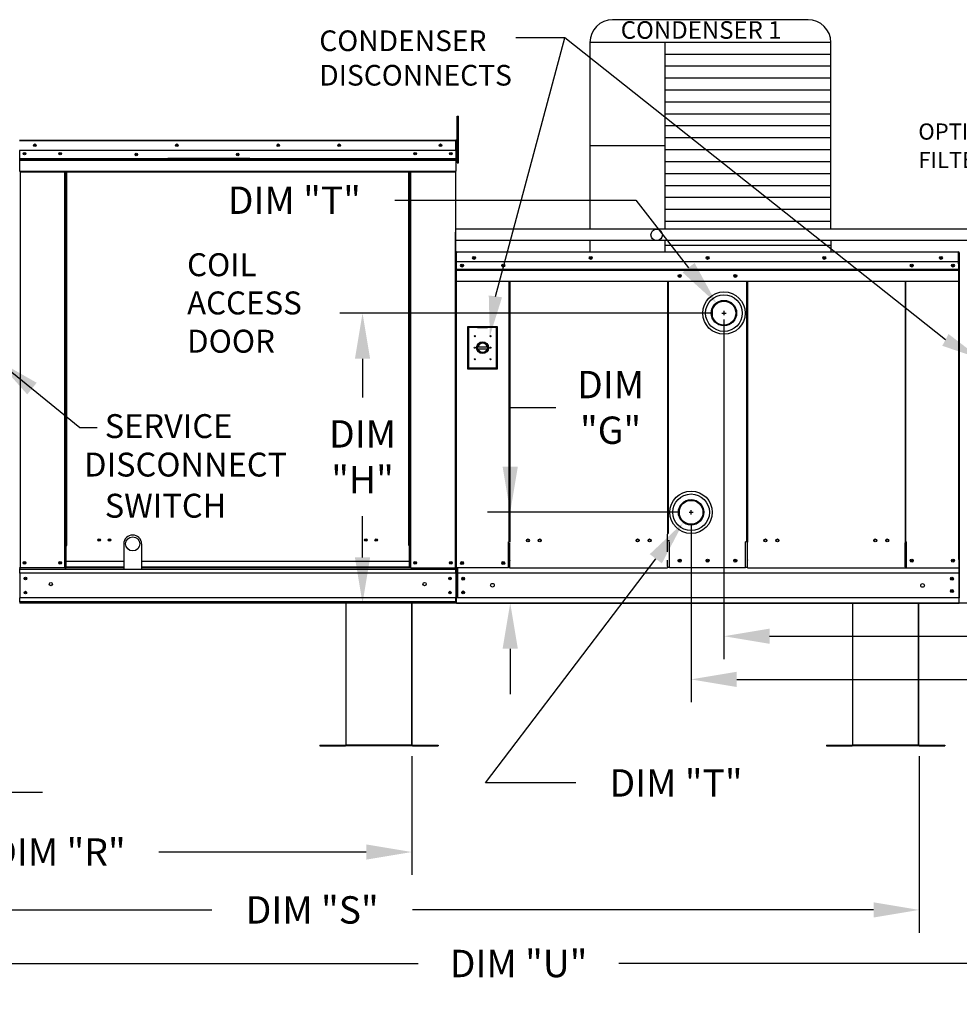
# Model space of a CAD drawing. Units: inches. Extents: x -6 to 3461, y -171 to 18.
# Drawn here: x 119 to 181, y -109 to -45 of the extents above; entities that cross this region are included whole.
import ezdxf

# ---------------------------------------------------------------- set-up
doc = ezdxf.new("R2010")
doc.units = ezdxf.units.IN
doc.header["$LTSCALE"] = 4
doc.header["$MEASUREMENT"] = 0
doc.dimstyles.new('MOD', dxfattribs={"dimscale": 1.5, "dimtxt": 1.2, "dimasz": 2, "dimexe": 1, "dimexo": 0.5, "dimgap": 1, "dimtad": 0, "dimtih": 1, "dimtoh": 1, "dimdec": 4, "dimzin": 0, "dimdsep": 46, "dimtxsty": 'Standard', "dimcen": 0.09, "dimadec": 0, "dimazin": 0, "dimtfac": 1, "dimtdec": 4, "dimtofl": 0, "dimtmove": 0, "dimatfit": 3, "dimfxl": 1, "dimtolj": 1, "dimtzin": 0, "dimarcsym": 0})

# ---------------------------------------------------------------- blocks, each defined once
blk = doc.blocks.new('*D1')
at = {"color": 0, "lineweight": -2, "transparency": 16777216}
for p, q in [((205.227, -93.125), (205.227, -108.253)), ((98.242, -99.614), (98.242, -108.253)), ((101.242, -106.753), (145.135, -106.753)), ((202.227, -106.753), (158.335, -106.753))]:
    blk.add_line(p, q, dxfattribs=at)
at = {"color": 0, "transparency": 16777216}
for points in [[(101.242, -106.253), (101.242, -107.253), (98.242, -106.753)], [(202.227, -106.253), (202.227, -107.253), (205.227, -106.753)]]:
    blk.add_solid(points, dxfattribs=at)
at = {"layer": 'DEFPOINTS', "color": 0, "transparency": 16777216}
for p in [(205.227, -92.375), (98.242, -98.864), (205.227, -106.753)]:
    blk.add_point(p, dxfattribs=at)
at = {"color": 0, "transparency": 16777216, "insert": (151.735, -106.753), "char_height": 1.8, "attachment_point": 5}
blk.add_mtext('\\A1;DIM "U"', dxfattribs=at)
blk = doc.blocks.new('*D2')
at = {"color": 0, "lineweight": -2, "transparency": 16777216}
for p, q in [((178.079, -93.125), (178.079, -104.729)), ((98.242, -96.982), (98.242, -104.729)), ((101.242, -103.229), (131.561, -103.229)), ((175.079, -103.229), (144.761, -103.229))]:
    blk.add_line(p, q, dxfattribs=at)
at = {"color": 0, "transparency": 16777216}
for points in [[(101.242, -102.729), (101.242, -103.729), (98.242, -103.229)], [(175.079, -102.729), (175.079, -103.729), (178.079, -103.229)]]:
    blk.add_solid(points, dxfattribs=at)
at = {"layer": 'DEFPOINTS', "color": 0, "transparency": 16777216}
for p in [(178.079, -92.375), (98.242, -96.232), (178.079, -103.229)]:
    blk.add_point(p, dxfattribs=at)
at = {"color": 0, "transparency": 16777216, "insert": (138.161, -103.229), "char_height": 1.8, "attachment_point": 5}
blk.add_mtext('\\A1;DIM "S"', dxfattribs=at)
blk = doc.blocks.new('*D3')
at = {"color": 0, "lineweight": -2, "transparency": 16777216}
for p, q in [((98.242, -93.176), (98.242, -100.922)), ((144.713, -93.124), (144.713, -100.922)), ((101.242, -99.422), (114.878, -99.422)), ((141.713, -99.422), (128.078, -99.422))]:
    blk.add_line(p, q, dxfattribs=at)
at = {"color": 0, "transparency": 16777216}
for points in [[(101.242, -98.922), (101.242, -99.922), (98.242, -99.422)], [(141.713, -98.922), (141.713, -99.922), (144.713, -99.422)]]:
    blk.add_solid(points, dxfattribs=at)
at = {"layer": 'DEFPOINTS', "color": 0, "transparency": 16777216}
for p in [(98.242, -92.426), (144.713, -92.374), (144.713, -99.422)]:
    blk.add_point(p, dxfattribs=at)
at = {"color": 0, "transparency": 16777216, "insert": (121.478, -99.422), "char_height": 1.8, "attachment_point": 5}
blk.add_mtext('\\A1;DIM "R"', dxfattribs=at)
blk = doc.blocks.new('*D4')
at = {"color": 0, "lineweight": -2, "transparency": 16777216}
for p, q in [((143.59, -56.549), (159.441, -56.549)), ((159.441, -56.549), (162.911, -60.985)), ((165.108, -63.966), (165.378, -63.966)), ((165.243, -64.101), (165.243, -63.831))]:
    blk.add_line(p, q, dxfattribs=at)
at = {"color": 0, "transparency": 16777216}
blk.add_solid([(163.305, -60.677), (162.517, -61.293), (164.759, -63.348)], dxfattribs=at)
at = {"layer": 'DEFPOINTS', "color": 0, "transparency": 16777216}
for p in [(164.759, -63.348), (165.727, -64.585)]:
    blk.add_point(p, dxfattribs=at)
at = {"color": 0, "transparency": 16777216, "insert": (136.99, -56.549), "char_height": 1.8, "attachment_point": 5}
blk.add_mtext('\\A1;DIM "T"', dxfattribs=at)
blk = doc.blocks.new('*D6')
at = {"color": 0, "lineweight": -2, "transparency": 16777216}
for p, q in [((98.242, -93.176), (98.242, -96.994)), ((114.426, -93.175), (114.426, -96.994)), ((95.242, -95.494), (92.242, -95.494)), ((117.426, -95.494), (120.426, -95.494))]:
    blk.add_line(p, q, dxfattribs=at)
at = {"color": 0, "transparency": 16777216}
for points in [[(95.242, -94.994), (95.242, -95.994), (98.242, -95.494)], [(117.426, -94.994), (117.426, -95.994), (114.426, -95.494)]]:
    blk.add_solid(points, dxfattribs=at)
at = {"layer": 'DEFPOINTS', "color": 0, "transparency": 16777216}
for p in [(98.242, -92.426), (114.426, -92.425), (114.426, -95.494)]:
    blk.add_point(p, dxfattribs=at)
at = {"color": 0, "transparency": 16777216, "insert": (106.334, -95.494), "char_height": 1.8, "attachment_point": 5}
blk.add_mtext('\\A1;DIM "J"', dxfattribs=at)
blk = doc.blocks.new('*D9')
at = {"color": 0, "lineweight": -2, "transparency": 16777216}
for p, q in [((151.183, -74.076), (151.183, -70.176)), ((151.183, -70.176), (154.183, -70.176)), ((162.325, -77.076), (149.683, -77.076)), ((212.511, -83.047), (149.683, -83.047)), ((151.183, -86.047), (151.183, -89.047))]:
    blk.add_line(p, q, dxfattribs=at)
at = {"color": 0, "transparency": 16777216}
for points in [[(150.683, -74.076), (151.683, -74.076), (151.183, -77.076)], [(150.683, -86.047), (151.683, -86.047), (151.183, -83.047)]]:
    blk.add_solid(points, dxfattribs=at)
at = {"layer": 'DEFPOINTS', "color": 0, "transparency": 16777216}
for p in [(151.183, -77.076), (163.075, -77.076), (213.261, -83.047)]:
    blk.add_point(p, dxfattribs=at)
at = {"color": 0, "transparency": 16777216, "insert": (157.783, -70.176), "char_height": 1.8, "attachment_point": 5}
blk.add_mtext('\\A1;DIM\\P"G"', dxfattribs=at)
blk = doc.blocks.new('*D10')
at = {"color": 0, "lineweight": -2, "transparency": 16777216}
for p, q in [((163.075, -77.211), (163.075, -76.941)), ((162.94, -77.076), (163.21, -77.076)), ((149.557, -94.877), (160.756, -80.13)), ((155.487, -94.877), (149.557, -94.877))]:
    blk.add_line(p, q, dxfattribs=at)
at = {"color": 0, "transparency": 16777216}
blk.add_solid([(160.358, -79.828), (161.154, -80.433), (162.571, -77.741)], dxfattribs=at)
at = {"layer": 'DEFPOINTS', "color": 0, "transparency": 16777216}
for p in [(163.58, -76.411), (162.571, -77.741)]:
    blk.add_point(p, dxfattribs=at)
at = {"color": 0, "transparency": 16777216, "insert": (162.087, -94.877), "char_height": 1.8, "attachment_point": 5}
blk.add_mtext('\\A1;DIM "T"', dxfattribs=at)
blk = doc.blocks.new('*D12')
at = {"color": 0, "lineweight": -2, "transparency": 16777216}
for p, q in [((164.486, -63.972), (139.971, -63.972)), ((141.471, -66.972), (141.471, -69.52)), ((141.471, -80.047), (141.471, -77.32)), ((212.511, -83.047), (139.971, -83.047))]:
    blk.add_line(p, q, dxfattribs=at)
at = {"color": 0, "transparency": 16777216}
for points in [[(140.971, -66.972), (141.971, -66.972), (141.471, -63.972)], [(140.971, -80.047), (141.971, -80.047), (141.471, -83.047)]]:
    blk.add_solid(points, dxfattribs=at)
at = {"layer": 'DEFPOINTS', "color": 0, "transparency": 16777216}
for p in [(141.471, -63.972), (165.236, -63.972), (213.261, -83.047)]:
    blk.add_point(p, dxfattribs=at)
at = {"color": 0, "transparency": 16777216, "insert": (141.471, -73.42), "char_height": 1.8, "attachment_point": 5}
blk.add_mtext('\\A1;DIM\\P"H"', dxfattribs=at)
blk = doc.blocks.new('*D13')
at = {"color": 0, "lineweight": -2, "transparency": 16777216}
for p, q in [((165.236, -64.396), (165.236, -86.725)), ((275.285, -83.853), (275.285, -86.725)), ((168.236, -85.225), (215.23, -85.225)), ((272.285, -85.225), (230.23, -85.225))]:
    blk.add_line(p, q, dxfattribs=at)
at = {"color": 0, "transparency": 16777216}
for points in [[(168.236, -84.725), (168.236, -85.725), (165.236, -85.225)], [(272.285, -84.725), (272.285, -85.725), (275.285, -85.225)]]:
    blk.add_solid(points, dxfattribs=at)
at = {"layer": 'DEFPOINTS', "color": 0, "transparency": 16777216}
for p in [(165.236, -63.646), (275.285, -83.103), (165.236, -85.225)]:
    blk.add_point(p, dxfattribs=at)
at = {"color": 0, "transparency": 16777216, "insert": (222.73, -85.225), "char_height": 1.8, "attachment_point": 5}
blk.add_mtext('\\A1;DIM "HH"', dxfattribs=at)
blk = doc.blocks.new('*D14')
at = {"color": 0, "lineweight": -2, "transparency": 16777216}
for p, q in [((163.075, -77.826), (163.075, -89.566)), ((275.285, -83.853), (275.285, -89.566)), ((166.075, -88.066), (219.784, -88.066)), ((272.285, -88.066), (234.784, -88.066))]:
    blk.add_line(p, q, dxfattribs=at)
at = {"color": 0, "transparency": 16777216}
for points in [[(166.075, -87.566), (166.075, -88.566), (163.075, -88.066)], [(272.285, -87.566), (272.285, -88.566), (275.285, -88.066)]]:
    blk.add_solid(points, dxfattribs=at)
at = {"layer": 'DEFPOINTS', "color": 0, "transparency": 16777216}
for p in [(163.075, -77.076), (275.285, -83.103), (163.075, -88.066)]:
    blk.add_point(p, dxfattribs=at)
at = {"color": 0, "transparency": 16777216, "insert": (227.284, -88.066), "char_height": 1.8, "attachment_point": 5}
blk.add_mtext('\\A1;DIM "GG"', dxfattribs=at)

msp = doc.modelspace()

# ---------------------------------------------------------------- linework, layer by layer
for p, q in [((170.76823, -44.67314), (157.91905, -44.67314)), ((150.20893, -62.8725), (154.78255, -45.86357)), ((154.78255, -45.86357), (151.54726, -45.86357)), ((179.79919, -65.73834), (154.78255, -45.86357)), ((156.42405, -46.16814), (156.42405, -58.45445)), ((172.26323, -46.16814), (156.42405, -46.16814)), ((161.34478, -46.16814), (161.34503, -58.45441)), ((172.26323, -58.45441), (172.26323, -46.16814)), ((172.26323, -46.95348), (161.34478, -46.95348)), ((172.26323, -47.73881), (161.34478, -47.73881)), ((172.26323, -48.52414), (161.34478, -48.52414)), ((172.26323, -49.30947), (161.34478, -49.30947)), ((172.26323, -50.09481), (161.34478, -50.09481)), ((172.26323, -50.88014), (161.34478, -50.88014)), ((172.26323, -51.66547), (161.34478, -51.66547)), ((172.26323, -52.4508), (161.34478, -52.4508)), ((161.34478, -52.97311), (156.42405, -52.97311)), ((172.26323, -53.23614), (161.34478, -53.23614)), ((172.26323, -54.02147), (161.34478, -54.02147)), ((172.26323, -54.8068), (161.34478, -54.8068)), ((172.26323, -55.59214), (161.34478, -55.59214)), ((172.26323, -56.37747), (161.34478, -56.37747)), ((172.26323, -57.1628), (161.34478, -57.1628)), ((172.26323, -57.94813), (161.34478, -57.94813)), ((156.42402, -59.20506), (156.42405, -59.94967)), ((172.26323, -59.5188), (161.34478, -59.5188)), ((161.34505, -59.20217), (161.34505, -59.94967)), ((172.26323, -59.20315), (172.26323, -59.94967)), ((147.59941, -60.00284), (147.59824, -80.73528)), ((180.71219, -60.00284), (180.71335, -80.73528)), ((166.78663, -79.00659), (166.78663, -79.03487)), ((147.65652, -82.70689), (147.65652, -82.65444)), ((147.65652, -83.04728), (147.65652, -82.70689)), ((147.71544, -82.65444), (147.71544, -82.70689)), ((144.71328, -92.39439), (140.39811, -92.39439)), ((144.71328, -92.42503), (140.39811, -92.42503))]:
    msp.add_line(p, q)
at = {"color": 7, "linetype": 'Continuous'}
for p, q in [((147.69108, -51.02048), (147.78323, -51.02048)), ((147.69108, -51.36179), (147.69108, -51.02048)), ((147.78323, -51.36179), (147.78323, -51.02048)), ((147.69108, -51.36179), (147.78323, -51.36179)), ((147.69108, -54.09222), (147.69108, -51.36179)), ((147.78323, -54.09222), (147.78323, -51.36179)), ((118.92594, -52.59253), (147.60097, -52.59253)), ((147.60097, -52.63827), (118.92594, -52.63827)), ((147.60097, -52.59772), (147.60097, -52.59253)), ((147.60166, -52.59253), (147.60097, -52.59253)), ((147.60097, -52.63827), (147.60097, -52.59772)), ((147.60166, -52.61711), (147.60097, -52.61711)), ((147.60097, -53.27514), (147.60097, -52.63827)), ((147.62282, -52.64168), (147.60097, -52.64168)), ((147.60166, -52.61711), (147.60166, -52.59253)), ((147.62282, -52.63827), (147.64739, -52.63827)), ((147.62282, -52.63827), (147.64739, -52.63827)), ((147.60097, -53.27514), (118.92594, -53.27514)), ((118.92867, -53.80799), (118.92867, -53.27514)), ((147.59824, -53.27514), (147.59824, -53.80799)), ((147.69108, -53.32429), (147.62282, -53.32429)), ((118.92867, -53.80799), (147.59824, -53.80799)), ((118.92867, -53.82907), (118.92867, -53.80799)), ((118.92867, -53.82907), (147.59824, -53.82907)), ((118.92867, -53.86091), (118.92867, -53.82907)), ((147.59824, -53.86091), (118.92867, -53.86091)), ((118.92867, -53.90647), (118.92867, -53.86091)), ((118.92867, -53.90647), (147.59824, -53.90647)), ((118.92867, -54.63192), (118.92867, -53.90647)), ((134.05281, -53.80075), (128.66679, -53.80075)), ((134.05281, -53.87242), (128.66679, -53.87242)), ((147.59824, -53.80799), (147.59824, -53.82907)), ((147.59824, -53.82907), (147.59824, -53.86091)), ((147.59824, -53.86091), (147.59824, -53.90647)), ((147.59824, -53.90647), (147.59824, -54.63192)), ((147.62282, -54.0069), (147.69108, -54.0069)), ((147.69108, -54.09222), (147.78323, -54.09222)), ((118.92867, -54.63192), (147.59824, -54.63192)), ((118.92867, -54.63192), (118.92867, -54.67766)), ((118.92867, -54.67766), (147.59824, -54.67766)), ((118.94983, -54.67766), (118.94983, -80.73528)), ((121.88743, -79.26699), (121.88743, -54.67766)), ((121.93317, -79.26699), (121.93317, -54.67766)), ((121.95433, -79.26699), (121.95433, -54.67766)), ((121.97583, -79.26699), (121.97583, -54.67766)), ((122.02157, -79.26699), (122.02157, -54.67766)), ((144.50534, -79.26699), (144.50534, -54.67766)), ((144.55108, -79.26699), (144.55108, -54.67766)), ((144.57258, -79.26699), (144.57258, -54.67766)), ((144.59374, -79.26699), (144.59374, -54.67766)), ((144.63948, -79.26699), (144.63948, -54.67766)), ((147.57708, -54.67766), (147.57708, -80.73528)), ((147.59824, -54.67766), (147.59824, -54.63192)), ((147.57367, -58.65069), (147.57367, -80.73528)), ((147.57708, -59.99222), (147.57708, -64.09094)), ((147.62823, -59.99931), (147.62823, -64.30962)), ((147.65337, -59.94967), (147.65258, -59.94967)), ((147.65337, -59.97824), (147.65258, -59.97824)), ((147.65337, -59.94967), (180.65819, -59.94967)), ((147.65337, -59.9557), (147.65337, -59.94967)), ((147.65337, -59.9557), (147.65337, -60.00284)), ((180.65194, -59.94974), (180.65117, -59.94974)), ((180.65194, -59.95564), (180.65194, -59.94974)), ((180.65194, -60.00175), (180.65194, -59.95564)), ((180.65194, -60.72607), (180.65194, -60.00175)), ((180.65505, -59.94967), (180.65505, -62.32115)), ((180.68336, -59.99931), (180.68336, -64.30962)), ((180.65194, -60.60366), (147.65337, -60.60366)), ((180.65194, -60.72607), (180.67027, -80.19022)), ((180.65194, -60.73535), (180.65194, -61.34865)), ((147.65655, -61.08231), (180.65505, -61.08231)), ((180.65505, -61.10196), (147.65655, -61.10196)), ((147.65655, -61.13164), (180.65505, -61.13164)), ((180.65505, -61.17411), (147.65655, -61.17411)), ((147.65652, -61.87925), (166.73752, -61.87925)), ((151.11468, -79.0246), (151.11468, -61.87925)), ((151.16339, -61.87925), (151.16339, -79.0246)), ((161.52493, -61.87925), (161.52493, -78.5037)), ((161.57404, -61.87925), (161.57416, -78.47542)), ((166.7374, -79.00659), (166.73752, -61.87925)), ((166.73752, -61.87925), (180.65505, -61.87925)), ((166.78663, -61.87925), (166.78663, -79.00659)), ((177.14817, -61.87925), (177.14817, -79.02821)), ((177.19688, -79.02821), (177.19688, -61.87925)), ((147.57833, -64.09094), (147.55547, -64.09094)), ((147.57833, -64.09094), (147.57833, -80.7177)), ((164.45773, -63.77241), (164.45773, -64.16019)), ((166.02908, -64.16019), (166.02908, -63.77241)), ((147.62823, -64.30962), (147.62823, -80.73287)), ((148.37709, -64.86584), (148.37709, -67.63025)), ((150.35066, -64.86584), (148.37709, -64.86584)), ((148.39854, -67.6088), (148.39854, -64.88729)), ((148.39854, -64.88729), (148.44145, -64.93019)), ((148.39854, -64.88729), (149.0421, -64.88729)), ((148.44145, -64.93019), (148.44145, -67.56589)), ((149.0421, -64.93019), (148.44145, -64.93019)), ((149.68565, -64.88729), (149.0421, -64.88729)), ((149.0421, -64.93019), (149.68565, -64.93019)), ((149.68565, -64.88729), (150.32921, -64.88729)), ((150.2863, -64.93019), (149.68565, -64.93019)), ((150.32921, -64.88729), (150.2863, -64.93019)), ((150.2863, -67.56589), (150.2863, -64.93019)), ((150.32921, -64.88729), (150.32921, -67.6088)), ((150.35066, -67.63025), (150.35066, -64.86584)), ((149.03735, -66.18469), (149.6904, -66.18469)), ((149.0385, -66.31704), (149.68925, -66.31704)), ((148.37709, -67.63025), (150.35066, -67.63025)), ((148.44145, -67.56589), (148.39854, -67.6088)), ((150.32921, -67.6088), (148.39854, -67.6088)), ((148.44145, -67.56589), (150.2863, -67.56589)), ((150.2863, -67.56589), (150.32921, -67.6088)), ((162.28979, -76.88227), (162.28979, -77.27005)), ((163.86115, -77.27005), (163.86115, -76.88227)), ((161.52493, -79.67827), (161.52493, -78.5037)), ((161.52493, -78.95787), (161.57416, -78.95787)), ((161.65143, -78.95787), (161.57416, -78.95787)), ((166.7374, -79.00659), (166.66013, -79.00659)), ((166.7374, -79.00659), (166.78663, -79.00659)), ((121.88743, -80.73528), (121.88743, -79.26699)), ((121.93317, -79.26699), (121.88743, -79.26699)), ((121.97583, -79.29156), (121.88743, -79.29156)), ((121.88743, -79.3373), (121.97583, -79.3373)), ((121.97583, -79.26699), (121.93317, -79.26699)), ((121.97583, -80.28747), (121.97583, -79.26699)), ((121.97583, -79.26699), (122.02157, -79.26699)), ((144.55108, -79.26699), (144.50534, -79.26699)), ((144.55108, -79.26699), (144.59374, -79.26699)), ((144.55108, -80.28747), (144.55108, -79.26699)), ((144.55108, -79.29156), (144.63948, -79.29156)), ((144.63948, -79.3373), (144.55108, -79.3373)), ((144.59374, -79.26699), (144.63948, -79.26699)), ((144.63948, -80.73528), (144.63948, -79.26699)), ((151.06204, -80.7146), (151.06204, -79.0246)), ((151.16339, -80.22746), (151.16339, -79.05289)), ((161.65143, -80.70403), (161.65143, -79.01403)), ((166.66013, -80.70278), (166.66013, -79.01278)), ((166.78663, -80.20945), (166.78663, -79.03487)), ((177.14817, -79.02821), (177.19688, -79.02821)), ((177.14817, -80.23106), (177.14817, -79.05649)), ((177.19688, -79.02821), (177.24952, -79.02821)), ((177.24952, -80.7182), (177.24952, -79.02821)), ((121.97583, -80.28747), (125.7735, -80.28747)), ((121.97583, -80.30108), (121.97583, -80.28747)), ((121.97583, -80.66015), (121.97583, -80.30108)), ((125.7735, -80.30108), (121.97583, -80.30108)), ((126.94281, -80.28747), (144.55108, -80.28747)), ((144.55108, -80.30108), (126.94281, -80.30108)), ((144.55108, -80.30108), (144.55108, -80.28747)), ((144.55108, -80.66015), (144.55108, -80.30108)), ((151.16339, -80.22746), (151.16339, -80.24312)), ((151.16339, -80.65641), (151.16339, -80.24312)), ((161.52493, -80.23216), (161.52493, -80.2165)), ((161.52493, -80.64545), (161.52493, -80.23216)), ((166.78663, -80.20945), (166.78663, -80.2251)), ((166.78663, -80.64459), (166.78663, -80.2313)), ((177.14817, -80.24672), (177.14817, -80.23106)), ((177.14817, -80.66001), (177.14817, -80.24672)), ((180.72228, -80.19022), (180.67027, -80.19022)), ((180.69821, -80.27252), (180.69821, -80.19022)), ((180.69821, -80.57839), (180.69821, -80.27252)), ((118.90409, -80.73528), (118.94983, -80.73528)), ((118.92867, -80.73528), (118.92867, -80.80764)), ((118.92867, -80.80764), (147.59824, -80.80764)), ((118.92867, -81.07659), (118.92867, -80.80764)), ((125.7735, -80.73528), (118.94983, -80.73528)), ((121.88743, -80.68955), (121.97583, -80.68955)), ((121.88743, -80.73528), (121.97583, -80.73528)), ((121.97583, -80.66015), (125.7735, -80.66015)), ((121.97583, -80.66015), (121.97583, -80.73528)), ((126.94281, -80.66015), (144.55108, -80.66015)), ((144.55108, -80.73528), (126.94281, -80.73528)), ((144.55108, -80.66015), (144.55108, -80.73528)), ((144.63948, -80.68955), (144.55108, -80.68955)), ((144.63948, -80.73528), (144.55108, -80.73528)), ((144.63948, -80.73528), (147.57708, -80.73528)), ((147.57367, -80.73528), (147.61941, -80.73528)), ((147.57708, -80.73528), (147.62282, -80.73528)), ((147.57708, -80.74099), (147.61921, -80.74099)), ((147.57856, -80.73528), (147.62429, -80.73528)), ((147.57856, -80.74099), (147.62068, -80.74099)), ((147.58023, -80.74099), (147.62235, -80.74099)), ((147.5817, -80.74099), (147.62382, -80.74099)), ((147.59824, -80.73528), (147.59824, -80.80764)), ((147.59824, -80.80764), (147.59824, -80.73528)), ((147.59824, -81.07659), (147.59824, -80.80764)), ((147.59824, -81.07659), (147.59824, -80.80764)), ((147.59972, -80.73528), (147.59972, -80.80764)), ((147.59972, -80.80764), (147.59972, -80.73528)), ((147.59972, -80.74099), (147.59972, -80.80764)), ((147.59972, -80.80764), (147.59972, -80.74099)), ((147.59972, -81.07659), (147.59972, -80.80764)), ((147.59972, -81.07659), (147.59972, -80.80764)), ((147.59972, -81.05535), (147.59972, -80.80764)), ((147.60119, -80.74099), (147.60119, -80.80764)), ((147.60119, -80.80764), (147.60119, -80.74099)), ((147.60119, -81.03523), (147.60119, -80.78502)), ((147.60119, -81.05535), (147.60119, -80.80764)), ((147.62823, -80.73287), (147.68087, -80.73287)), ((147.63042, -80.73094), (147.67624, -80.73094)), ((147.63384, -80.73094), (147.67966, -80.73094)), ((147.63384, -80.73666), (147.67604, -80.73666)), ((147.63699, -80.73666), (147.67919, -80.73666)), ((147.65652, -81.0407), (147.65652, -80.73114)), ((147.65652, -80.73287), (147.65652, -82.65444)), ((151.06204, -80.73287), (147.68087, -80.73287)), ((147.71544, -80.73287), (147.71544, -82.65444)), ((151.16339, -80.7146), (151.06204, -80.7146)), ((151.16339, -80.74288), (151.16339, -80.65641)), ((151.16339, -80.73287), (161.52493, -80.73287)), ((161.52493, -80.64545), (161.52493, -80.73193)), ((161.65143, -80.70364), (161.52493, -80.70364)), ((166.66013, -80.73442), (161.65143, -80.73442)), ((166.78663, -80.70278), (166.66013, -80.70278)), ((166.78663, -80.73106), (166.78663, -80.64459)), ((166.78663, -80.73725), (180.68333, -80.73725)), ((177.14817, -80.58967), (177.14817, -80.67615)), ((177.24952, -80.72057), (177.14817, -80.72057)), ((180.69821, -80.57839), (180.69821, -82.70427)), ((147.59824, -81.07659), (118.92867, -81.07659)), ((118.92867, -81.07659), (118.92867, -82.70583)), ((147.59824, -81.07659), (147.59824, -82.70583)), ((147.59824, -81.07659), (147.59824, -82.70583)), ((147.59972, -81.05535), (147.59972, -82.73277)), ((147.59972, -81.07659), (147.59972, -82.70583)), ((147.59972, -81.07659), (147.59972, -82.70583)), ((147.60119, -81.03523), (147.60119, -82.7296)), ((147.60119, -81.05535), (147.60119, -82.73277)), ((180.65505, -81.07291), (147.65652, -81.07291)), ((147.59824, -82.70583), (118.92867, -82.70583)), ((118.92867, -82.97478), (118.92867, -82.70583)), ((147.59824, -82.97478), (147.59824, -82.70583)), ((147.59824, -82.70583), (147.59824, -82.97478)), ((147.59972, -82.97478), (147.59972, -82.70583)), ((147.59972, -82.70583), (147.59972, -82.97478)), ((147.59972, -82.73277), (147.59972, -82.98049)), ((147.60119, -82.97982), (147.60119, -82.7296)), ((147.60119, -82.73277), (147.60119, -82.98049)), ((180.6832, -82.70697), (147.65652, -82.70689)), ((147.59824, -82.97478), (118.92867, -82.97478)), ((118.92867, -82.97478), (118.92867, -83.04713)), ((147.59824, -83.04713), (118.92867, -83.04713)), ((140.36746, -83.04713), (140.36746, -92.37395)), ((140.39811, -92.37459), (140.39811, -83.04713)), ((144.71328, -92.37459), (144.71328, -83.04713)), ((144.74393, -92.37395), (144.74393, -83.04713)), ((147.59824, -82.97478), (147.59824, -83.04713)), ((147.59824, -83.04713), (147.59824, -82.97478)), ((147.59972, -82.97478), (147.59972, -83.04713)), ((147.59972, -83.04713), (147.59972, -82.97478)), ((147.59972, -82.98049), (147.59972, -83.04713)), ((147.59972, -83.04713), (147.59972, -82.98049)), ((147.60119, -82.98049), (147.60119, -83.04713)), ((147.60119, -83.04713), (147.60119, -82.98049)), ((173.68294, -83.04713), (173.68294, -92.37395)), ((173.71359, -92.37459), (173.71359, -83.04713)), ((178.02876, -92.37459), (178.02876, -83.04713)), ((178.05941, -92.37395), (178.05941, -83.04713)), ((138.66454, -92.39439), (140.34767, -92.39439)), ((138.66454, -92.39439), (138.66454, -92.42503)), ((138.66454, -92.42503), (140.34767, -92.42503)), ((140.34767, -92.39439), (140.34767, -92.42503)), ((140.36746, -92.37395), (140.36746, -92.37459)), ((140.37151, -92.37395), (140.36746, -92.37395)), ((140.39811, -92.37459), (140.36746, -92.37459)), ((140.37151, -92.37395), (140.39811, -92.37395)), ((140.39811, -92.39439), (140.39811, -92.37459)), ((140.39811, -92.39439), (140.39811, -92.42503)), ((144.71328, -92.37395), (144.73989, -92.37395)), ((144.71328, -92.37459), (144.74393, -92.37459)), ((144.71328, -92.37459), (144.71328, -92.39439)), ((144.71328, -92.39439), (144.71328, -92.42503)), ((144.73989, -92.37395), (144.74393, -92.37395)), ((144.74393, -92.37395), (144.74393, -92.37459)), ((144.76373, -92.39439), (146.44686, -92.39439)), ((144.76373, -92.39439), (144.76373, -92.42503)), ((144.76373, -92.42503), (146.44686, -92.42503)), ((146.44686, -92.39439), (146.44686, -92.42503)), ((171.98002, -92.39439), (173.66315, -92.39439)), ((171.98002, -92.39439), (171.98002, -92.42503)), ((171.98002, -92.42503), (173.66315, -92.42503)), ((173.66315, -92.39439), (173.66315, -92.42503)), ((173.68294, -92.37395), (173.68294, -92.37459)), ((173.68699, -92.37395), (173.68294, -92.37395)), ((173.71359, -92.37459), (173.68294, -92.37459)), ((173.68699, -92.37395), (173.71359, -92.37395)), ((173.71359, -92.39439), (173.71359, -92.37459)), ((173.71359, -92.39439), (173.71359, -92.42503)), ((178.02876, -92.37395), (178.05537, -92.37395)), ((178.02876, -92.37459), (178.05941, -92.37459)), ((178.02876, -92.37459), (178.02876, -92.39439)), ((178.02876, -92.39439), (178.02876, -92.42503)), ((178.05537, -92.37395), (178.05941, -92.37395)), ((178.05941, -92.37395), (178.05941, -92.37459)), ((178.07921, -92.39439), (179.76234, -92.39439)), ((178.07921, -92.39439), (178.07921, -92.42503)), ((178.07921, -92.42503), (179.76234, -92.42503)), ((179.76234, -92.39439), (179.76234, -92.42503))]:
    msp.add_line(p, q, dxfattribs=at)
at = {"color": 7}
for p, q in [((192.88832, -58.45441), (147.57708, -58.45441)), ((192.93699, -59.20315), (147.57708, -59.20315)), ((180.65505, -62.32115), (180.65505, -80.19022)), ((125.7735, -79.15308), (125.7735, -80.80764)), ((126.94281, -79.15308), (126.94281, -80.80764)), ((180.68333, -80.16541), (180.68333, -82.6553)), ((180.68333, -82.6553), (180.6823, -83.04713)), ((147.65652, -83.04728), (180.65505, -83.04728)), ((179.51851, -83.04728), (180.69821, -83.04728)), ((178.02876, -92.39439), (173.71359, -92.39439)), ((178.02876, -92.42503), (173.71359, -92.42503))]:
    msp.add_line(p, q, dxfattribs=at)
msp.add_lwpolyline([(156.42405, -56.77046), (156.42405, -57.22118)])
at = {"color": 7, "linetype": 'Continuous'}
for centre, radius in [((119.92801, -52.93384), 0.08533), ((119.92801, -52.93384), 0.04437), ((129.26367, -52.93384), 0.08533), ((129.26367, -52.93384), 0.04437), ((135.9314, -52.93384), 0.08533), ((135.9314, -52.93384), 0.04437), ((139.93118, -52.93384), 0.08533), ((139.93118, -52.93384), 0.04437), ((146.5989, -52.93384), 0.08533), ((146.5989, -52.93384), 0.04437), ((119.2454, -53.48608), 0.08533), ((119.2454, -53.48608), 0.04437), ((121.59186, -53.48608), 0.08533), ((121.59186, -53.48608), 0.04437), ((126.59573, -53.53786), 0.08533), ((126.59573, -53.53786), 0.04437), ((133.26346, -53.53786), 0.08533), ((133.26346, -53.53786), 0.04437), ((144.93505, -53.48608), 0.08533), ((144.93505, -53.48608), 0.04437), ((147.28151, -53.48608), 0.08533), ((147.28151, -53.48608), 0.04437), ((160.81142, -58.82955), 0.37534), ((148.02107, -60.84644), 0.09821), ((148.02107, -60.84644), 0.05107), ((148.80675, -60.34251), 0.09821), ((148.80675, -60.34251), 0.05107), ((150.72184, -60.84644), 0.09821), ((150.72184, -60.84644), 0.05107), ((156.48127, -60.34251), 0.09821), ((156.48127, -60.34251), 0.05107), ((164.15578, -60.34251), 0.09821), ((164.15578, -60.34251), 0.05107), ((171.8303, -60.34251), 0.09821), ((171.8303, -60.34251), 0.05107), ((177.58972, -60.84644), 0.09821), ((177.58972, -60.84644), 0.05107), ((179.50481, -60.34251), 0.09821), ((179.50481, -60.34251), 0.05107), ((180.29049, -60.84644), 0.09821), ((180.29049, -60.84644), 0.05107), ((162.32813, -61.52157), 0.09821), ((162.32813, -61.52157), 0.05107), ((165.98343, -61.52157), 0.09821), ((165.98343, -61.52157), 0.05107), ((165.23609, -63.97203), 1.39458), ((165.23609, -63.97203), 1.20541), ((165.23609, -63.97203), 0.83478), ((165.23609, -63.97203), 0.80925), ((165.23609, -63.97203), 0.78568), ((148.84903, -65.48794), 0.0354), ((149.36388, -66.24804), 0.39185), ((149.36388, -66.24804), 0.33261), ((149.87872, -65.48794), 0.0354), ((148.84903, -66.24804), 0.0354), ((149.87872, -66.24804), 0.0354), ((148.84903, -67.00815), 0.0354), ((149.87872, -67.00815), 0.0354), ((163.07547, -77.07616), 1.39458), ((163.07547, -77.07616), 1.20541), ((163.07547, -77.07616), 0.83478), ((163.07547, -77.07616), 0.80925), ((163.07547, -77.07616), 0.78568), ((124.15165, -78.89565), 0.08533), ((124.15165, -78.89565), 0.04437), ((124.83426, -78.89565), 0.08533), ((124.83426, -78.89565), 0.04437), ((126.35815, -79.15308), 0.46608), ((141.69265, -78.89565), 0.08533), ((141.69265, -78.89565), 0.04437), ((142.37526, -78.89565), 0.08533), ((142.37526, -78.89565), 0.04437), ((152.34191, -78.92522), 0.09821), ((152.34191, -78.92522), 0.07621), ((153.12759, -78.92522), 0.09821), ((153.12759, -78.92522), 0.07621), ((159.56074, -78.92522), 0.09821), ((159.56074, -78.92522), 0.07621), ((160.34641, -78.92522), 0.09821), ((160.34641, -78.92522), 0.07621), ((167.96515, -78.92522), 0.09821), ((167.96515, -78.92522), 0.07621), ((168.75083, -78.92522), 0.09821), ((168.75083, -78.92522), 0.07621), ((175.18397, -78.92522), 0.09821), ((175.18397, -78.92522), 0.07621), ((175.96965, -78.92522), 0.09821), ((175.96965, -78.92522), 0.07621), ((162.32813, -80.25502), 0.09821), ((162.32813, -80.25502), 0.05107), ((164.15594, -80.25502), 0.09821), ((164.15594, -80.25502), 0.05107), ((165.98343, -80.25502), 0.09821), ((165.98343, -80.25502), 0.05107), ((177.58972, -80.25502), 0.09821), ((177.58972, -80.25502), 0.05107), ((180.29049, -80.25502), 0.09821), ((180.29049, -80.25502), 0.05107), ((119.2454, -80.39398), 0.08533), ((119.2454, -80.39398), 0.04437), ((121.59186, -80.39398), 0.08533), ((121.59186, -80.39398), 0.04437), ((144.93505, -80.39398), 0.08533), ((144.93505, -80.39398), 0.04437), ((147.28151, -80.39398), 0.08533), ((147.28151, -80.39398), 0.04437), ((148.02107, -80.41164), 0.09821), ((148.02107, -80.41164), 0.05107), ((150.72184, -80.41164), 0.09821), ((150.72184, -80.41164), 0.05107), ((119.30444, -81.42574), 0.08533), ((119.30444, -81.42574), 0.04437), ((147.22247, -81.42574), 0.08533), ((147.22247, -81.42574), 0.04437), ((148.08903, -81.44258), 0.09821), ((148.08903, -81.44258), 0.05107), ((180.22253, -81.44258), 0.09821), ((180.22253, -81.44258), 0.05107), ((120.97649, -81.79523), 0.10666), ((145.55042, -81.79523), 0.10666), ((148.08903, -82.34686), 0.09821), ((150.01355, -81.87251), 0.12276), ((178.29801, -81.88553), 0.12276), ((180.22253, -82.25257), 0.09821), ((180.22253, -82.25257), 0.05107), ((119.30444, -82.35668), 0.08533), ((119.30444, -82.35668), 0.04437), ((147.22247, -82.35668), 0.08533), ((147.22247, -82.35668), 0.04437), ((148.08903, -82.34686), 0.05107)]:
    msp.add_circle(centre, radius, dxfattribs=at)
for centre, start, end in [((157.91905, -46.16814), 90, 180), ((170.76823, -46.16814), 0, 90)]:
    msp.add_arc(centre, 1.495, start, end)
for centre, radius, start, end in [((147.60166, -52.63827), 0.04573, 0, 90), ((147.60166, -52.63827), 0.02116, 0, 90), ((147.65258, -60.00284), 0.05317, 90, 180), ((147.65258, -60.00284), 0.0246, 90, 180), ((180.65902, -60.00284), 0.05317, 0, 90), ((180.65902, -60.00284), 0.0246, 0, 90), ((147.59802, -64.09094), 0.04255, 180, 242.4393969), ((149.36388, -66.24804), 0.30033, 12.1780179, 167.8219821), ((149.36388, -66.24804), 0.30033, 193.2822272, 346.7177728), ((126.35815, -79.15308), 0.58466, 0, 180), ((140.34767, -92.37459), 0.01979, 270, 0), ((140.34767, -92.37459), 0.05044, 270, 0), ((144.76373, -92.37459), 0.05044, 180, 270), ((144.76373, -92.37459), 0.01979, 180, 270), ((173.66315, -92.37459), 0.01979, 270, 0), ((173.66315, -92.37459), 0.05044, 270, 0), ((178.07921, -92.37459), 0.05044, 180, 270), ((178.07921, -92.37459), 0.01979, 180, 270)]:
    msp.add_arc(centre, radius, start, end, dxfattribs=at)
for points in [[(150.64457, -62.93343), (149.7733, -62.81157), (149.84336, -65.48631)], [(180.00573, -65.34996), (179.59266, -66.12671), (182.12944, -66.97753)]]:
    msp.add_solid(points)

# ---------------------------------------------------------------- texts
at = {"linetype": 'Continuous'}
msp.add_text('CONDENSER 1', height=1.1562891, dxfattribs=at).set_placement((158.45087, -45.92858))
at = {"color": 7, "linetype": 'Continuous'}
for s, height, p in [('CONDENSER', 1.360213, (138.62827, -46.73954)), ('DISCONNECTS', 1.3602126, (138.62827, -49.00656)), ('SERVICE ', 1.570684, (124.52142, -72.19135)), ('DISCONNECT ', 1.5706843, (123.16544, -74.72175)), ('SWITCH', 1.570684, (124.52142, -77.42696))]:
    msp.add_text(s, height=height, dxfattribs=at).set_placement(p)
at = {"color": 7}
for s, p in [('OPTIONAL', (178.01915, -52.56173)), ('FILTERS', (178.01915, -54.43178))]:
    msp.add_text(s, height=1.062848, dxfattribs=at).set_placement(p)
at = {"insert": (129.93553, -60.03549), "char_height": 1.508925, "attachment_point": 1}
msp.add_mtext('COIL\\PACCESS\\PDOOR', dxfattribs=at)

# ---------------------------------------------------------------- dimensions: what is measured, and where the dimension line sits
for p1, p2, picture, middle in [((165.72749, -64.58506), (164.75932, -63.34754), '*D4', (136.99021, -56.54906)), ((163.58034, -76.41136), (162.5706, -77.74097), '*D10', (162.08723, -94.87749))]:
    dim = msp.add_diameter_dim_2p(p1=p1, p2=p2, text='DIM "T"', dimstyle='MOD')
    dim.commit()
    dim.dimension.update_dxf_attribs({"geometry": picture, "text_midpoint": middle, "dimtype": 163})
at = {"color": 7}
for base, p2, text, picture, middle in [((141.4714, -63.97203), (165.23609, -63.97203), 'DIM\\P"H"', '*D12', (141.4714, -73.4205)), ((151.18331, -77.07616), (163.07547, -77.07616), 'DIM\\P"G"', '*D9', (157.78331, -70.17616))]:
    dim = msp.add_linear_dim(base=base, p1=(213.26096, -83.04728), p2=p2, angle=90, text=text, dimstyle='MOD', dxfattribs=at)
    dim.commit()
    dim.dimension.update_dxf_attribs({"geometry": picture, "text_midpoint": middle, "dimtype": 160})
for base, p2, text, picture, middle in [((165.23609, -85.22483), (165.23609, -63.64572), 'DIM "HH"', '*D13', (222.73036, -85.22483)), ((163.07547, -88.06563), (163.07547, -77.07616), 'DIM "GG"', '*D14', (227.28384, -88.06563))]:
    dim = msp.add_linear_dim(base=base, p1=(275.28499, -83.10335), p2=p2, text=text, dimstyle='MOD', dxfattribs=at)
    dim.commit()
    dim.dimension.update_dxf_attribs({"geometry": picture, "text_midpoint": middle, "dimtype": 160})
for base, p2, text, picture, middle in [((114.42619, -95.49382), (114.42619, -92.42503), 'DIM "J"', '*D6', (106.33426, -95.49382)), ((144.71328, -99.42199), (144.71328, -92.37395), 'DIM "R"', '*D3', (121.47781, -99.42199))]:
    dim = msp.add_linear_dim(base=base, p1=(98.24234, -92.42567), p2=p2, text=text, dimstyle='MOD')
    dim.commit()
    dim.dimension.update_dxf_attribs({"geometry": picture, "text_midpoint": middle})
for base, p1, p2, text, picture, middle in [((178.07921, -103.22852), (98.24234, -96.2322), (178.07921, -92.37459), 'DIM "S"', '*D2', (138.16077, -103.22852)), ((205.22747, -106.753), (98.24234, -98.86425), (205.22747, -92.37545), 'DIM "U"', '*D1', (151.7349, -106.753))]:
    dim = msp.add_linear_dim(base=base, p1=p1, p2=p2, text=text, dimstyle='MOD', dxfattribs=at)
    dim.commit()
    dim.dimension.update_dxf_attribs({"geometry": picture, "text_midpoint": middle})

# ---------------------------------------------------------------- leaders
msp.add_leader([(117.40368, -67.05119), (122.88859, -71.49113), (124.02586, -71.49113)], dimstyle='MOD')

doc.saveas('drawing.dxf')
